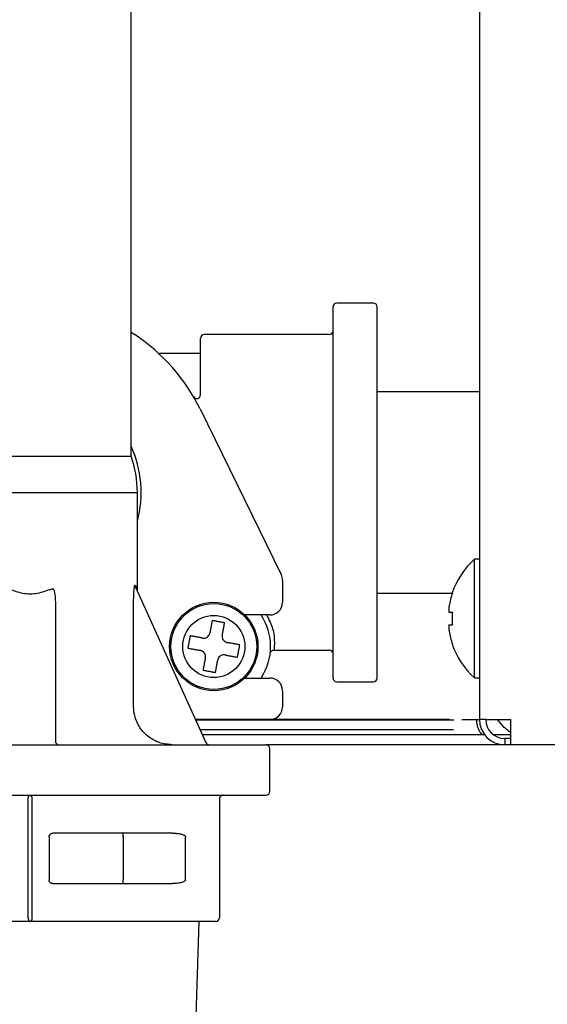
# Model space of a CAD drawing. Extents: x 0 to 420, y 0 to 297.
# Drawn here: x 183 to 186, y 41 to 46 of the extents above; entities that cross this region are included whole.
import ezdxf

# ---------------------------------------------------------------- set-up
doc = ezdxf.new("R2010")
doc.units = 0
doc.layers.get('0').update_dxf_attribs({"linetype": 'CONTINUOUS'})
doc.layers.add('DD0', color=7, linetype='CONTINUOUS')
doc.layers.add('M1', color=3, linetype='CONTINUOUS')
doc.styles.get("Standard").update_dxf_attribs({"font": 'txt', "bigfont": 'BIGFONT'})
doc.dimstyles.get("Standard").update_dxf_attribs({"dimtxt": 3.2, "dimasz": 3, "dimexe": 1.5, "dimexo": 0, "dimgap": 1, "dimtad": 3, "dimtih": 1, "dimtoh": 1, "dimdsep": 46, "dimtxsty": 'STANDARD', "dimblk1": 'OPEN', "dimblk2": 'OPEN', "dimsah": 1, "dimcen": 0.09, "dimadec": 0, "dimazin": 0, "dimtfac": 1, "dimtdec": 4, "dimtofl": 0, "dimtmove": 0, "dimatfit": 3, "dimfxl": 1, "dimtolj": 1, "dimtzin": 0, "dimlwd": 13, "dimlwe": 13, "dimarcsym": 0})

# ---------------------------------------------------------------- blocks, each defined once
blk = doc.blocks.new('_OPEN')
at = {"color": 0, "lineweight": 13}
for p, q in [((-0.965926, 0.258819), (0, 0)), ((0, 0), (-1, 0)), ((0, 0), (-0.965926, -0.258819))]:
    blk.add_line(p, q, dxfattribs=at)
blk = doc.blocks.new('*D6')
for p in [(172.522614, 66.101212), (223.514114, 42.234711), (223.514114, 27.18627)]:
    blk.add_point(p)
at = {"layer": 'DD0', "linetype": 'CONTINUOUS'}
for p, q in [((172.522614, 66.101212), (172.522614, 25.68627)), ((223.514114, 42.234711), (223.514114, 25.68627)), ((175.522614, 27.18627), (220.514114, 27.18627))]:
    blk.add_line(p, q, dxfattribs=at)
at = {"layer": 'DD0', "xscale": 3, "yscale": 3, "rotation": 180}
blk.add_blockref('_OPEN', (172.522614, 27.18627), dxfattribs=at)
at = {"layer": 'DD0', "xscale": 3, "yscale": 3}
blk.add_blockref('_OPEN', (223.514114, 27.18627), dxfattribs=at)
at = {"layer": 'DD0', "width": 0.833333}
blk.add_text('７３０', height=2.5, dxfattribs=at).set_placement((194.476698, 27.886271))

msp = doc.modelspace()

# ---------------------------------------------------------------- linework, layer by layer
at = {"layer": 'M1', "linetype": 'CONTINUOUS', "lineweight": 25}
for p, q in [((185.171612, 175.658213), (185.171612, 42.724712)), ((183.239612, 45.104711), (183.239612, 46.623711)), ((183.239612, 43.695771), (183.239612, 45.104711)), ((184.359612, 42.465712), (184.359612, 44.523711)), ((184.583611, 44.544711), (184.380612, 44.544711)), ((184.604612, 42.465712), (184.604612, 44.523711)), ((183.239612, 44.38325), (183.260021, 44.369711)), ((183.624612, 44.036251), (183.624612, 44.348711)), ((184.338611, 44.369711), (183.645611, 44.369711)), ((183.624612, 44.264712), (183.39732, 44.264712)), ((184.604612, 44.054711), (185.171612, 44.054711)), ((183.622315, 43.957109), (184.072459, 43.039388)), ((182.119612, 43.695771), (183.239612, 43.695771)), ((182.084613, 43.494711), (183.274612, 43.494711)), ((183.274612, 42.952155), (183.274612, 43.494711)), ((185.171612, 43.123711), (185.143611, 43.123711)), ((185.143611, 42.794711), (185.143611, 43.123711)), ((184.079612, 43.00856), (184.079612, 42.884804)), ((183.263403, 42.977861), (183.273362, 42.955019)), ((183.264868, 42.969222), (183.654033, 42.107072)), ((183.273362, 42.955019), (183.274612, 42.952155)), ((184.604612, 42.934711), (185.019388, 42.934711)), ((182.819612, 42.8811), (182.819612, 42.115711)), ((183.25393, 42.304711), (183.25393, 42.897503)), ((185.003601, 42.829711), (185.021356, 42.829711)), ((184.009611, 42.814804), (183.869915, 42.814804)), ((185.143611, 42.465712), (185.143611, 42.794711)), ((185.003601, 42.759711), (185.021356, 42.759711)), ((185.171612, 42.724712), (185.171612, 42.234712)), ((184.031929, 42.619711), (184.338611, 42.619711)), ((183.869915, 42.464804), (184.009611, 42.464804)), ((184.380612, 42.444711), (184.583611, 42.444711)), ((185.143611, 42.465712), (185.171612, 42.465712)), ((184.079612, 42.394804), (184.079612, 42.304711)), ((184.009611, 42.234712), (183.596417, 42.234712)), ((185.029991, 42.230489), (183.598322, 42.230489)), ((185.005959, 42.234712), (184.009611, 42.234712)), ((185.073647, 42.234712), (185.130606, 42.234712)), ((185.130606, 42.234712), (185.171612, 42.234712)), ((185.206611, 42.234712), (185.171612, 42.234712)), ((185.206611, 42.234712), (185.346612, 42.234712)), ((185.308992, 42.191057), (185.271136, 42.234712)), ((185.346612, 42.094712), (185.346612, 42.234712)), ((185.027802, 42.177867), (183.622077, 42.177867)), ((185.346612, 42.161616), (185.308992, 42.191057)), ((185.199611, 42.150711), (183.634333, 42.150711)), ((185.346612, 42.150711), (185.248612, 42.150711)), ((185.311612, 42.129711), (185.311612, 42.094712)), ((185.346612, 42.129711), (185.311612, 42.129711)), ((181.370611, 42.094712), (183.988612, 42.094712)), ((185.311612, 42.094712), (183.988612, 42.094712)), ((184.009611, 41.835711), (184.009611, 42.073711)), ((185.346612, 42.094712), (185.311612, 42.094712)), ((216.566611, 42.094712), (185.346612, 42.094712)), ((181.370611, 41.814711), (183.988612, 41.814711)), ((182.669112, 41.135711), (182.669112, 41.793712)), ((182.690111, 41.793712), (182.690111, 41.135711)), ((183.729612, 41.793712), (183.729612, 41.135711)), ((182.784612, 41.583711), (182.784612, 41.345711)), ((183.469374, 41.604712), (182.805611, 41.604712)), ((183.196016, 41.583711), (183.196016, 41.604712)), ((183.196016, 41.583711), (183.196016, 41.345711)), ((183.542119, 41.345711), (183.542119, 41.583711)), ((183.196016, 41.324711), (183.196016, 41.345711)), ((182.805611, 41.324711), (183.469374, 41.324711)), ((182.679611, 41.114712), (181.650612, 41.114712)), ((183.708611, 41.114712), (182.679611, 41.114712)), ((183.585329, 40.100841), (183.617012, 41.114712))]:
    msp.add_line(p, q, dxfattribs=at)
for radius in [0.245, 0.238144, 0.172392]:
    msp.add_circle((183.698451, 42.639804), radius, dxfattribs=at)
for centre, radius, start, end in [((184.380612, 44.523711), 0.021, 90, 180), ((184.583612, 44.523711), 0.021, 0, 90), ((182.679612, 43.494711), 1.05, 26.12803, 56.44269), ((183.645612, 44.348711), 0.021, 90, 180), ((184.338612, 44.390711), 0.021, 270, 360), ((183.603612, 44.036251), 0.021, 210.373786, 360), ((182.679612, 43.494711), 0.616, 344.996296, 384.619977), ((182.679612, 43.494711), 0.595, 0, 19.749923), ((185.438278, 42.794711), 0.441667, 131.849003, 161.250032), ((184.009612, 43.008561), 0.07, 0, 26.12803), ((185.438278, 42.794711), 0.440278, 161.253977, 170.85169), ((184.009612, 42.884804), 0.07, 270, 360), ((183.698451, 42.639804), 0.315, 326.251011, 393.748989), ((185.438278, 42.794711), 0.440278, 189.14831, 198.746023), ((185.438278, 42.794711), 0.441667, 198.749968, 228.150997), ((184.338612, 42.598711), 0.021, 0, 90), ((184.009612, 42.394804), 0.07, 0, 90), ((184.380612, 42.465711), 0.021, 180, 270), ((184.583612, 42.465711), 0.021, 270, 360), ((184.009612, 42.304711), 0.07, 270, 360), ((185.311612, 42.234711), 0.14, 180, 270), ((185.311612, 42.234711), 0.105, 180, 270), ((182.840612, 42.115711), 0.021, 180, 270), ((183.673173, 42.115711), 0.021, 204.293888, 270), ((183.988612, 42.073711), 0.021, 0, 90), ((183.988612, 41.835711), 0.021, 270, 360), ((183.708612, 41.135711), 0.021, 270, 360)]:
    msp.add_arc(centre, radius, start, end, dxfattribs=at)
at = {"layer": 'M1', "linetype": 'CONTINUOUS', "lineweight": 25, "extrusion": (0, 0, -1)}
for points, knots in [([(182.798612, 42.958683), (182.772316, 42.948785), (182.74602, 42.938886), (182.719501, 42.933937), (182.692982, 42.928988), (182.66624, 42.928988), (182.639722, 42.933937), (182.613203, 42.938887), (182.586908, 42.948785), (182.560612, 42.958683)], [0, 0, 0, 0, 1, 1, 1, 2, 2, 2, 3, 3, 3, 3]), ([(182.798612, 42.958683), (182.799231, 42.959181), (182.79985, 42.959679), (182.800335, 42.959994), (182.800796, 42.960294), (182.801137, 42.96043), (182.801589, 42.960548), (182.802041, 42.960667), (182.802605, 42.960768), (182.803148, 42.960753), (182.80369, 42.960737), (182.804213, 42.960605), (182.804698, 42.960402), (182.805182, 42.9602), (182.80563, 42.959928), (182.806047, 42.959618), (182.806465, 42.959308), (182.806853, 42.958959), (182.807266, 42.958497), (182.808275, 42.957366), (182.809432, 42.955558), (182.810489, 42.953352), (182.811975, 42.950249), (182.813263, 42.946362), (182.814419, 42.94116), (182.816308, 42.932662), (182.817847, 42.920657), (182.818654, 42.910062), (182.819461, 42.899467), (182.819536, 42.890284), (182.819612, 42.8811)], [0, 0, 0, 0, 1, 1, 1, 2, 2, 2, 3, 3, 3, 4, 4, 4, 5, 5, 5, 6, 6, 6, 7, 7, 7, 8, 8, 8, 9, 9, 9, 10, 10, 10, 10]), ([(183.25393, 42.897503), (183.254241, 42.914856), (183.254551, 42.932208), (183.255394, 42.945533), (183.25598, 42.95479), (183.256822, 42.962102), (183.257739, 42.967663), (183.258127, 42.970017), (183.258529, 42.972058), (183.258951, 42.973826), (183.259374, 42.975594), (183.259817, 42.97709), (183.260447, 42.978265), (183.260812, 42.978946), (183.26124, 42.97952), (183.261686, 42.979586), (183.262133, 42.979651), (183.262598, 42.979209), (183.262888, 42.978837), (183.263177, 42.978465), (183.26329, 42.978163), (183.263403, 42.977861)], [0, 0, 0, 0, 1, 1, 1, 2, 2, 2, 3, 3, 3, 4, 4, 4, 5, 5, 5, 6, 6, 6, 7, 7, 7, 7]), ([(183.264868, 42.969222), (183.264723, 42.969558), (183.264579, 42.969894), (183.264448, 42.970236), (183.264318, 42.970579), (183.2642, 42.970926), (183.264094, 42.971277), (183.263987, 42.971629), (183.263892, 42.971983), (183.263808, 42.97234), (183.263724, 42.972698), (183.26365, 42.973059), (183.263589, 42.973422), (183.263527, 42.973785), (183.263477, 42.974151), (183.263439, 42.974518), (183.2634, 42.974886), (183.263373, 42.975255), (183.263357, 42.975626), (183.263342, 42.975997), (183.263337, 42.976369), (183.263347, 42.976742), (183.263356, 42.977115), (183.26338, 42.977488), (183.263403, 42.977861)], [0, 0, 0, 0, 1, 1, 1, 2, 2, 2, 3, 3, 3, 4, 4, 4, 5, 5, 5, 6, 6, 6, 7, 7, 7, 8, 8, 8, 8]), ([(185.020051, 42.936681), (185.020076, 42.936671), (185.020102, 42.936662), (185.020132, 42.93665), (185.020194, 42.936628), (185.020278, 42.936598), (185.020378, 42.936562), (185.020488, 42.936521), (185.020619, 42.936473), (185.020785, 42.936412), (185.020952, 42.936352), (185.021154, 42.936278), (185.021356, 42.936205)], [0, 0, 0, 0, 1, 1, 1, 2, 2, 2, 3, 3, 3, 4, 4, 4, 4]), ([(185.003601, 42.864711), (185.00304, 42.860848), (185.002479, 42.856985), (185.002074, 42.853292), (185.001668, 42.8496), (185.001419, 42.846079), (185.001328, 42.843045), (185.001237, 42.840011), (185.001305, 42.837464), (185.001452, 42.835284), (185.001583, 42.833331), (185.001778, 42.831674), (185.002407, 42.830748), (185.002729, 42.830275), (185.003165, 42.829993), (185.003601, 42.829711)], [0, 0, 0, 0, 1, 1, 1, 2, 2, 2, 3, 3, 3, 4, 4, 4, 5, 5, 5, 5]), ([(185.021356, 42.829711), (185.021154, 42.8268), (185.020953, 42.823888), (185.020785, 42.820974), (185.020618, 42.818059), (185.020485, 42.815143), (185.020378, 42.812225), (185.02027, 42.809308), (185.020187, 42.806389), (185.020132, 42.80347), (185.020078, 42.80055), (185.020051, 42.79763), (185.020051, 42.794711), (185.020051, 42.791791), (185.020078, 42.788872), (185.020132, 42.785953), (185.020187, 42.783034), (185.02027, 42.780115), (185.020378, 42.777198), (185.020485, 42.77428), (185.020618, 42.771363), (185.020785, 42.768449), (185.020952, 42.765535), (185.021154, 42.762623), (185.021356, 42.759711)], [0, 0, 0, 0, 1, 1, 1, 2, 2, 2, 3, 3, 3, 4, 4, 4, 5, 5, 5, 6, 6, 6, 7, 7, 7, 8, 8, 8, 8]), ([(183.689349, 42.783825), (183.688827, 42.780985), (183.688304, 42.778144), (183.687781, 42.775298), (183.687257, 42.772452), (183.686733, 42.7696), (183.686208, 42.766745), (183.685683, 42.763889), (183.685157, 42.761029), (183.684631, 42.758167), (183.684104, 42.755304), (183.683577, 42.752437), (183.683049, 42.749567), (183.682521, 42.746698), (183.681993, 42.743824), (183.681464, 42.740947), (183.680935, 42.738071), (183.680406, 42.73519), (183.679876, 42.732308), (183.679346, 42.729425), (183.678816, 42.72654), (183.678284, 42.723652), (183.677753, 42.720764), (183.677221, 42.717872), (183.676689, 42.71498)], [0, 0, 0, 0, 1, 1, 1, 2, 2, 2, 3, 3, 3, 4, 4, 4, 5, 5, 5, 6, 6, 6, 7, 7, 7, 8, 8, 8, 8]), ([(183.758195, 42.771164), (183.755329, 42.771691), (183.752463, 42.772218), (183.749596, 42.772746), (183.746728, 42.773273), (183.743859, 42.7738), (183.74099, 42.774328), (183.738121, 42.774856), (183.735252, 42.775384), (183.732383, 42.775911), (183.729513, 42.776439), (183.726644, 42.776967), (183.723773, 42.777495), (183.720903, 42.778023), (183.718031, 42.77855), (183.715162, 42.779078), (183.712292, 42.779606), (183.709423, 42.780134), (183.706554, 42.780662), (183.703685, 42.781189), (183.700816, 42.781717), (183.697949, 42.782244), (183.695081, 42.782771), (183.692215, 42.783298), (183.689349, 42.783825)], [0, 0, 0, 0, 1, 1, 1, 2, 2, 2, 3, 3, 3, 4, 4, 4, 5, 5, 5, 6, 6, 6, 7, 7, 7, 8, 8, 8, 8]), ([(183.745534, 42.702319), (183.746066, 42.705211), (183.746599, 42.708103), (183.74713, 42.710991), (183.747661, 42.713879), (183.748192, 42.716764), (183.748722, 42.719647), (183.749251, 42.722529), (183.74978, 42.72541), (183.750309, 42.728286), (183.750838, 42.731163), (183.751367, 42.734037), (183.751895, 42.736906), (183.752423, 42.739776), (183.75295, 42.742644), (183.753476, 42.745507), (183.754002, 42.748369), (183.754528, 42.751229), (183.755053, 42.754084), (183.755578, 42.756939), (183.756103, 42.759791), (183.756626, 42.762637), (183.75715, 42.765483), (183.757672, 42.768324), (183.758195, 42.771164)], [0, 0, 0, 0, 1, 1, 1, 2, 2, 2, 3, 3, 3, 4, 4, 4, 5, 5, 5, 6, 6, 6, 7, 7, 7, 8, 8, 8, 8]), ([(183.991572, 42.814804), (184.004519, 42.78794), (184.017467, 42.761076), (184.024548, 42.738914), (184.031628, 42.716753), (184.032842, 42.699292), (184.033552, 42.683839), (184.034261, 42.668385), (184.034466, 42.654938), (184.034077, 42.644386), (184.033712, 42.63445), (184.03282, 42.62708), (184.031929, 42.619711)], [0, 0, 0, 0, 1, 1, 1, 2, 2, 2, 3, 3, 3, 4, 4, 4, 4]), ([(183.635935, 42.686888), (183.639843, 42.686548), (183.643749, 42.686209), (183.647607, 42.68672), (183.651465, 42.687231), (183.655274, 42.688593), (183.658723, 42.69042), (183.662171, 42.692248), (183.66526, 42.694542), (183.667945, 42.697529), (183.670631, 42.700516), (183.672914, 42.704197), (183.674304, 42.70722), (183.675694, 42.710244), (183.676191, 42.712612), (183.676689, 42.71498)], [0, 0, 0, 0, 1, 1, 1, 2, 2, 2, 3, 3, 3, 4, 4, 4, 5, 5, 5, 5]), ([(185.003601, 42.759711), (185.003025, 42.759169), (185.00245, 42.758626), (185.002074, 42.757796), (185.001495, 42.756521), (185.001385, 42.754565), (185.001328, 42.752199), (185.00127, 42.749813), (185.001265, 42.747008), (185.001452, 42.743659), (185.001639, 42.740311), (185.002017, 42.736418), (185.002407, 42.733169), (185.002797, 42.729921), (185.003199, 42.727316), (185.003601, 42.724712)], [0, 0, 0, 0, 1, 1, 1, 2, 2, 2, 3, 3, 3, 4, 4, 4, 5, 5, 5, 5]), ([(183.56709, 42.699548), (183.566563, 42.696682), (183.566036, 42.693816), (183.565509, 42.690948), (183.564982, 42.688081), (183.564455, 42.685213), (183.563927, 42.682344), (183.5634, 42.679475), (183.562872, 42.676605), (183.562344, 42.673735), (183.561816, 42.670866), (183.561288, 42.667996), (183.56076, 42.665126), (183.560233, 42.662256), (183.559705, 42.659385), (183.559177, 42.656515), (183.558649, 42.653645), (183.558122, 42.650775), (183.557594, 42.647907), (183.557066, 42.645038), (183.556538, 42.642169), (183.55601, 42.639302), (183.555483, 42.636435), (183.554956, 42.633569), (183.554429, 42.630703)], [0, 0, 0, 0, 1, 1, 1, 2, 2, 2, 3, 3, 3, 4, 4, 4, 5, 5, 5, 6, 6, 6, 7, 7, 7, 8, 8, 8, 8]), ([(183.635935, 42.686888), (183.633044, 42.687419), (183.630151, 42.687951), (183.627263, 42.688482), (183.624375, 42.689014), (183.62149, 42.689544), (183.618608, 42.690074), (183.615725, 42.690604), (183.612845, 42.691134), (183.609969, 42.691663), (183.607093, 42.692192), (183.604219, 42.69272), (183.601349, 42.693248), (183.598479, 42.693776), (183.59561, 42.694303), (183.592748, 42.69483), (183.589885, 42.695356), (183.587026, 42.695882), (183.584171, 42.696407), (183.581317, 42.696932), (183.578464, 42.697456), (183.575618, 42.69798), (183.572772, 42.698503), (183.569931, 42.699026), (183.56709, 42.699548)], [0, 0, 0, 0, 1, 1, 1, 2, 2, 2, 3, 3, 3, 4, 4, 4, 5, 5, 5, 6, 6, 6, 7, 7, 7, 8, 8, 8, 8]), ([(183.745534, 42.702319), (183.745195, 42.698412), (183.744856, 42.694505), (183.745367, 42.690647), (183.745878, 42.686789), (183.747241, 42.682981), (183.749068, 42.679533), (183.750895, 42.676084), (183.753188, 42.672995), (183.756176, 42.670309), (183.759163, 42.667622), (183.762844, 42.665339), (183.765868, 42.663949), (183.768892, 42.662559), (183.771259, 42.662063), (183.773626, 42.661566)], [0, 0, 0, 0, 1, 1, 1, 2, 2, 2, 3, 3, 3, 4, 4, 4, 5, 5, 5, 5]), ([(183.842472, 42.648905), (183.839632, 42.649427), (183.836791, 42.64995), (183.833946, 42.650474), (183.8311, 42.650997), (183.828248, 42.651522), (183.825392, 42.652047), (183.822537, 42.652572), (183.819677, 42.653097), (183.816814, 42.653624), (183.813951, 42.65415), (183.811084, 42.654677), (183.808215, 42.655205), (183.805345, 42.655733), (183.802472, 42.656261), (183.799595, 42.656791), (183.796718, 42.65732), (183.793837, 42.657849), (183.790954, 42.658379), (183.788071, 42.658909), (183.785187, 42.65944), (183.782298, 42.659971), (183.77941, 42.660502), (183.776518, 42.661034), (183.773626, 42.661566)], [0, 0, 0, 0, 1, 1, 1, 2, 2, 2, 3, 3, 3, 4, 4, 4, 5, 5, 5, 6, 6, 6, 7, 7, 7, 8, 8, 8, 8]), ([(185.021356, 42.653218), (185.021154, 42.653144), (185.020952, 42.65307), (185.020785, 42.653009), (185.020619, 42.652949), (185.020488, 42.652901), (185.020378, 42.652861), (185.020278, 42.652825), (185.020194, 42.652795), (185.020132, 42.652773), (185.020102, 42.652761), (185.020076, 42.652752), (185.020051, 42.652742)], [0, 0, 0, 0, 1, 1, 1, 2, 2, 2, 3, 3, 3, 4, 4, 4, 4]), ([(183.554429, 42.630703), (183.55727, 42.63018), (183.560111, 42.629658), (183.562957, 42.629134), (183.565804, 42.628611), (183.568656, 42.628086), (183.57151, 42.627561), (183.574365, 42.627036), (183.577224, 42.626511), (183.580087, 42.625984), (183.58295, 42.625458), (183.585818, 42.624931), (183.588688, 42.624403), (183.591558, 42.623875), (183.594432, 42.623346), (183.597308, 42.622817), (183.600184, 42.622288), (183.603065, 42.621759), (183.605947, 42.621229), (183.608829, 42.620699), (183.611714, 42.620168), (183.614602, 42.619637), (183.617491, 42.619106), (183.620383, 42.618574), (183.623274, 42.618042)], [0, 0, 0, 0, 1, 1, 1, 2, 2, 2, 3, 3, 3, 4, 4, 4, 5, 5, 5, 6, 6, 6, 7, 7, 7, 8, 8, 8, 8]), ([(183.651367, 42.577289), (183.651706, 42.581196), (183.652044, 42.585103), (183.651534, 42.588961), (183.651023, 42.592819), (183.649662, 42.596626), (183.647835, 42.600075), (183.646008, 42.603524), (183.643713, 42.606613), (183.640725, 42.609299), (183.637738, 42.611985), (183.634057, 42.614268), (183.631033, 42.615658), (183.628009, 42.617048), (183.625642, 42.617545), (183.623274, 42.618042)], [0, 0, 0, 0, 1, 1, 1, 2, 2, 2, 3, 3, 3, 4, 4, 4, 5, 5, 5, 5]), ([(183.829811, 42.580059), (183.830338, 42.582926), (183.830865, 42.585792), (183.831392, 42.58866), (183.83192, 42.591527), (183.832448, 42.594395), (183.832975, 42.597264), (183.833503, 42.600133), (183.834031, 42.603003), (183.834559, 42.605872), (183.835087, 42.608742), (183.835615, 42.611612), (183.836142, 42.614482), (183.83667, 42.617352), (183.837198, 42.620223), (183.837726, 42.623093), (183.838254, 42.625962), (183.838782, 42.628831), (183.839309, 42.6317), (183.839836, 42.634569), (183.840363, 42.637438), (183.84089, 42.640306), (183.841417, 42.643173), (183.841945, 42.646039), (183.842472, 42.648905)], [0, 0, 0, 0, 1, 1, 1, 2, 2, 2, 3, 3, 3, 4, 4, 4, 5, 5, 5, 6, 6, 6, 7, 7, 7, 8, 8, 8, 8]), ([(184.011484, 42.603141), (184.011542, 42.603412), (184.011599, 42.603683), (184.011695, 42.604054), (184.011804, 42.604473), (184.011962, 42.60502), (184.012152, 42.605574), (184.012342, 42.606128), (184.012563, 42.60669), (184.012867, 42.607382), (184.013216, 42.608173), (184.013673, 42.609133), (184.014474, 42.610302), (184.015382, 42.611628), (184.016731, 42.613223), (184.018206, 42.61457), (184.019681, 42.615917), (184.02128, 42.617017), (184.023647, 42.618005), (184.026013, 42.618992), (184.029147, 42.619867), (184.030829, 42.619705), (184.030925, 42.619696), (184.031016, 42.619683), (184.031107, 42.61967)], [0, 0, 0, 0, 1, 1, 1, 2, 2, 2, 3, 3, 3, 4, 4, 4, 5, 5, 5, 6, 6, 6, 7, 7, 7, 8, 8, 8, 8]), ([(183.651367, 42.577289), (183.650835, 42.574397), (183.650304, 42.571505), (183.649773, 42.568617), (183.649242, 42.565728), (183.648711, 42.562843), (183.648181, 42.55996), (183.647651, 42.557078), (183.647121, 42.554198), (183.646591, 42.551321), (183.646062, 42.548445), (183.645534, 42.545571), (183.645006, 42.542701), (183.644478, 42.539831), (183.643951, 42.536964), (183.643425, 42.534101), (183.642898, 42.531238), (183.642373, 42.528379), (183.641848, 42.525524), (183.641323, 42.522669), (183.640798, 42.519817), (183.640275, 42.516971), (183.639751, 42.514125), (183.639228, 42.511284), (183.638706, 42.508443)], [0, 0, 0, 0, 1, 1, 1, 2, 2, 2, 3, 3, 3, 4, 4, 4, 5, 5, 5, 6, 6, 6, 7, 7, 7, 8, 8, 8, 8]), ([(183.707551, 42.495783), (183.708074, 42.498623), (183.708597, 42.501464), (183.70912, 42.50431), (183.709644, 42.507156), (183.710168, 42.510008), (183.710693, 42.512863), (183.711218, 42.515718), (183.711744, 42.518577), (183.71227, 42.52144), (183.712797, 42.524303), (183.713324, 42.52717), (183.713851, 42.53004), (183.714379, 42.532911), (183.714908, 42.535784), (183.715437, 42.538661), (183.715966, 42.541537), (183.716496, 42.544417), (183.717027, 42.547299), (183.717557, 42.550182), (183.718087, 42.553067), (183.718618, 42.555956), (183.719149, 42.558844), (183.719681, 42.561736), (183.720212, 42.564628)], [0, 0, 0, 0, 1, 1, 1, 2, 2, 2, 3, 3, 3, 4, 4, 4, 5, 5, 5, 6, 6, 6, 7, 7, 7, 8, 8, 8, 8]), ([(183.760965, 42.59272), (183.757058, 42.59306), (183.753151, 42.593398), (183.749293, 42.592887), (183.745436, 42.592376), (183.741629, 42.591015), (183.73818, 42.589187), (183.734732, 42.58736), (183.731642, 42.585066), (183.728955, 42.582079), (183.726269, 42.579091), (183.723987, 42.57541), (183.722597, 42.572386), (183.721207, 42.569363), (183.72071, 42.566995), (183.720212, 42.564628)], [0, 0, 0, 0, 1, 1, 1, 2, 2, 2, 3, 3, 3, 4, 4, 4, 5, 5, 5, 5]), ([(183.760965, 42.59272), (183.763857, 42.592188), (183.766749, 42.591657), (183.769638, 42.591125), (183.772526, 42.590594), (183.775413, 42.590064), (183.778295, 42.589534), (183.781178, 42.589004), (183.784058, 42.588474), (183.786934, 42.587945), (183.78981, 42.587416), (183.792684, 42.586887), (183.795554, 42.58636), (183.798424, 42.585832), (183.80129, 42.585305), (183.804153, 42.584778), (183.807016, 42.584252), (183.809876, 42.583726), (183.812731, 42.583201), (183.815587, 42.582676), (183.818439, 42.582152), (183.821285, 42.581628), (183.82413, 42.581105), (183.826971, 42.580582), (183.829811, 42.580059)], [0, 0, 0, 0, 1, 1, 1, 2, 2, 2, 3, 3, 3, 4, 4, 4, 5, 5, 5, 6, 6, 6, 7, 7, 7, 8, 8, 8, 8]), ([(183.638706, 42.508443), (183.641573, 42.507916), (183.64444, 42.507389), (183.647307, 42.506862), (183.650174, 42.506335), (183.653041, 42.505808), (183.65591, 42.50528), (183.658779, 42.504752), (183.66165, 42.504224), (183.66452, 42.503696), (183.66739, 42.503169), (183.67026, 42.502641), (183.67313, 42.502113), (183.675999, 42.501585), (183.67887, 42.501057), (183.681739, 42.50053), (183.684609, 42.500002), (183.687478, 42.499474), (183.690347, 42.498946), (183.693216, 42.498419), (183.696085, 42.497891), (183.698952, 42.497364), (183.701819, 42.496837), (183.704685, 42.49631), (183.707551, 42.495783)], [0, 0, 0, 0, 1, 1, 1, 2, 2, 2, 3, 3, 3, 4, 4, 4, 5, 5, 5, 6, 6, 6, 7, 7, 7, 8, 8, 8, 8]), ([(183.468348, 42.094712), (183.443805, 42.0971), (183.419262, 42.099488), (183.396098, 42.107072), (183.372933, 42.114656), (183.351148, 42.127434), (183.332077, 42.14278), (183.313007, 42.158126), (183.296652, 42.176039), (183.283954, 42.19777), (183.271256, 42.219501), (183.262215, 42.245049), (183.257941, 42.264384), (183.254308, 42.28082), (183.254119, 42.292765), (183.25393, 42.304711)], [0, 0, 0, 0, 1, 1, 1, 2, 2, 2, 3, 3, 3, 4, 4, 4, 5, 5, 5, 5]), ([(185.155355, 42.234712), (185.155627, 42.227846), (185.155899, 42.22098), (185.156782, 42.214227), (185.157666, 42.207474), (185.159161, 42.200835), (185.161007, 42.194529), (185.162852, 42.188223), (185.165048, 42.182251), (185.167868, 42.176376), (185.170688, 42.170502), (185.174133, 42.164727), (185.177102, 42.160465), (185.18007, 42.156204), (185.182562, 42.153458), (185.185054, 42.150711)], [0, 0, 0, 0, 1, 1, 1, 2, 2, 2, 3, 3, 3, 4, 4, 4, 5, 5, 5, 5]), ([(182.669112, 41.793712), (182.669151, 41.795086), (182.669191, 41.79646), (182.669314, 41.797808), (182.669437, 41.799156), (182.669645, 41.800477), (182.669911, 41.801748), (182.670176, 41.803018), (182.6705, 41.804236), (182.670881, 41.805379), (182.671262, 41.806522), (182.6717, 41.807589), (182.672187, 41.808561), (182.672673, 41.809533), (182.673207, 41.81041), (182.673778, 41.811172), (182.67435, 41.811934), (182.674959, 41.812581), (182.675593, 41.813113), (182.676228, 41.813645), (182.676889, 41.814061), (182.677563, 41.814308), (182.678237, 41.814556), (182.678924, 41.814633), (182.679611, 41.814711)], [0, 0, 0, 0, 1, 1, 1, 2, 2, 2, 3, 3, 3, 4, 4, 4, 5, 5, 5, 6, 6, 6, 7, 7, 7, 8, 8, 8, 8]), ([(182.679611, 41.814711), (182.680299, 41.814633), (182.680986, 41.814555), (182.68166, 41.814308), (182.682334, 41.814061), (182.682994, 41.813645), (182.683629, 41.813113), (182.684264, 41.812581), (182.684873, 41.811934), (182.685444, 41.811172), (182.686016, 41.81041), (182.68655, 41.809533), (182.687036, 41.808561), (182.687522, 41.807589), (182.687961, 41.806521), (182.688342, 41.805379), (182.688723, 41.804236), (182.689046, 41.803017), (182.689312, 41.801748), (182.689578, 41.800478), (182.689787, 41.799156), (182.689911, 41.797808), (182.690034, 41.79646), (182.690073, 41.795086), (182.690111, 41.793712)], [0, 0, 0, 0, 1, 1, 1, 2, 2, 2, 3, 3, 3, 4, 4, 4, 5, 5, 5, 6, 6, 6, 7, 7, 7, 8, 8, 8, 8]), ([(183.750612, 41.814711), (183.749237, 41.814633), (183.747862, 41.814556), (183.746514, 41.814308), (183.745167, 41.814061), (183.743846, 41.813645), (183.742576, 41.813113), (183.741306, 41.812581), (183.740087, 41.811934), (183.738944, 41.811172), (183.737801, 41.81041), (183.736734, 41.809533), (183.735762, 41.808561), (183.73479, 41.807589), (183.733913, 41.806521), (183.733151, 41.805379), (183.732389, 41.804236), (183.731742, 41.803018), (183.73121, 41.801748), (183.730679, 41.800478), (183.730262, 41.799156), (183.730015, 41.797808), (183.729768, 41.79646), (183.72969, 41.795086), (183.729612, 41.793712)], [0, 0, 0, 0, 1, 1, 1, 2, 2, 2, 3, 3, 3, 4, 4, 4, 5, 5, 5, 6, 6, 6, 7, 7, 7, 8, 8, 8, 8]), ([(182.784612, 41.583711), (182.78469, 41.585086), (182.784767, 41.58646), (182.785015, 41.587808), (182.785262, 41.589157), (182.785678, 41.590479), (182.78621, 41.591748), (182.786742, 41.593018), (182.787388, 41.594236), (182.78815, 41.595378), (182.788912, 41.596521), (182.789789, 41.597588), (182.790762, 41.598561), (182.791735, 41.599533), (182.792803, 41.600411), (182.793946, 41.601172), (182.795088, 41.601934), (182.796306, 41.602581), (182.797575, 41.603113), (182.798845, 41.603644), (182.800166, 41.604061), (182.801514, 41.604308), (182.802862, 41.604555), (182.804237, 41.604634), (182.805611, 41.604712)], [0, 0, 0, 0, 1, 1, 1, 2, 2, 2, 3, 3, 3, 4, 4, 4, 5, 5, 5, 6, 6, 6, 7, 7, 7, 8, 8, 8, 8]), ([(183.469374, 41.604712), (183.473606, 41.60465), (183.477838, 41.604588), (183.482006, 41.604392), (183.486174, 41.604197), (183.490277, 41.603868), (183.494254, 41.603445), (183.498231, 41.603023), (183.502081, 41.602507), (183.505746, 41.601897), (183.509412, 41.601288), (183.512892, 41.600584), (183.516133, 41.599799), (183.519375, 41.599013), (183.522378, 41.598146), (183.5251, 41.59721), (183.527822, 41.596274), (183.530262, 41.595269), (183.532374, 41.594211), (183.534486, 41.593153), (183.536268, 41.592042), (183.537731, 41.590894), (183.539194, 41.589746), (183.540337, 41.588561), (183.541015, 41.587358), (183.541693, 41.586155), (183.541906, 41.584933), (183.542119, 41.583711)], [0, 0, 0, 0, 1, 1, 1, 2, 2, 2, 3, 3, 3, 4, 4, 4, 5, 5, 5, 6, 6, 6, 7, 7, 7, 8, 8, 8, 9, 9, 9, 9]), ([(182.805611, 41.324711), (182.80439, 41.324773), (182.803168, 41.324835), (182.801965, 41.32503), (182.800761, 41.325226), (182.799577, 41.325555), (182.798429, 41.325977), (182.797281, 41.3264), (182.79617, 41.326916), (182.795112, 41.327525), (182.794054, 41.328135), (182.79305, 41.328839), (182.792114, 41.329624), (182.791178, 41.330409), (182.790311, 41.331277), (182.789525, 41.332213), (182.788739, 41.333149), (182.788034, 41.334154), (182.787424, 41.335212), (182.786814, 41.33627), (182.7863, 41.337381), (182.785878, 41.338529), (182.785456, 41.339677), (182.785127, 41.340862), (182.784931, 41.342065), (182.784735, 41.343268), (182.784674, 41.34449), (182.784612, 41.345711)], [0, 0, 0, 0, 1, 1, 1, 2, 2, 2, 3, 3, 3, 4, 4, 4, 5, 5, 5, 6, 6, 6, 7, 7, 7, 8, 8, 8, 9, 9, 9, 9]), ([(183.542119, 41.345711), (183.541848, 41.344337), (183.541577, 41.342962), (183.540721, 41.341614), (183.539865, 41.340266), (183.538423, 41.338945), (183.536582, 41.337675), (183.534741, 41.336406), (183.5325, 41.335187), (183.52986, 41.334045), (183.52722, 41.332902), (183.524181, 41.331834), (183.520813, 41.330862), (183.517445, 41.32989), (183.513748, 41.329012), (183.509789, 41.32825), (183.505831, 41.327488), (183.50161, 41.326842), (183.497212, 41.32631), (183.492813, 41.325778), (183.488236, 41.325362), (183.483566, 41.325115), (183.478897, 41.324867), (183.474135, 41.324789), (183.469374, 41.324711)], [0, 0, 0, 0, 1, 1, 1, 2, 2, 2, 3, 3, 3, 4, 4, 4, 5, 5, 5, 6, 6, 6, 7, 7, 7, 8, 8, 8, 8]), ([(182.669112, 41.135711), (182.669151, 41.134337), (182.669191, 41.132963), (182.669314, 41.131615), (182.669437, 41.130267), (182.669645, 41.128945), (182.669911, 41.127675), (182.670176, 41.126405), (182.6705, 41.125187), (182.670881, 41.124044), (182.671262, 41.122901), (182.6717, 41.121834), (182.672187, 41.120862), (182.672673, 41.119889), (182.673207, 41.119013), (182.673778, 41.118251), (182.67435, 41.117489), (182.674959, 41.116841), (182.675593, 41.11631), (182.676228, 41.115778), (182.676889, 41.115362), (182.677563, 41.115115), (182.678237, 41.114868), (182.678924, 41.11479), (182.679611, 41.114712)], [0, 0, 0, 0, 1, 1, 1, 2, 2, 2, 3, 3, 3, 4, 4, 4, 5, 5, 5, 6, 6, 6, 7, 7, 7, 8, 8, 8, 8]), ([(182.690111, 41.135711), (182.690073, 41.134337), (182.690034, 41.132963), (182.689911, 41.131615), (182.689787, 41.130267), (182.689578, 41.128945), (182.689312, 41.127675), (182.689046, 41.126405), (182.688723, 41.125187), (182.688342, 41.124044), (182.687961, 41.122901), (182.687522, 41.121834), (182.687036, 41.120862), (182.68655, 41.119889), (182.686016, 41.119013), (182.685444, 41.118251), (182.684873, 41.117489), (182.684264, 41.116841), (182.683629, 41.11631), (182.682995, 41.115778), (182.682334, 41.115362), (182.68166, 41.115115), (182.680986, 41.114868), (182.680299, 41.11479), (182.679611, 41.114712)], [0, 0, 0, 0, 1, 1, 1, 2, 2, 2, 3, 3, 3, 4, 4, 4, 5, 5, 5, 6, 6, 6, 7, 7, 7, 8, 8, 8, 8])]:
    msp.add_open_spline(points, degree=3, knots=knots, dxfattribs=at)

# ---------------------------------------------------------------- dimensions: what is measured, and where the dimension line sits
at = {"layer": 'DD0', "color": 7}
dim = msp.add_linear_dim(base=(223.514114, 27.18627), p1=(172.522614, 66.101212), p2=(223.514114, 42.234711), text='７３０', dimstyle='STANDARD', override={"dimtxt": 2.5, "dimexe": 1.499999, "dimexo": 2.03098e-06, "dimtih": 1, "dimtoh": 1, "dimtmove": 2, "dimlwd": 13, "dimlwe": 13}, dxfattribs=at)
dim.commit()
dim.dimension.update_dxf_attribs({"geometry": '*D6', "text_midpoint": (198.018371, 29.13627), "dimtype": 160})

doc.saveas('drawing.dxf')
